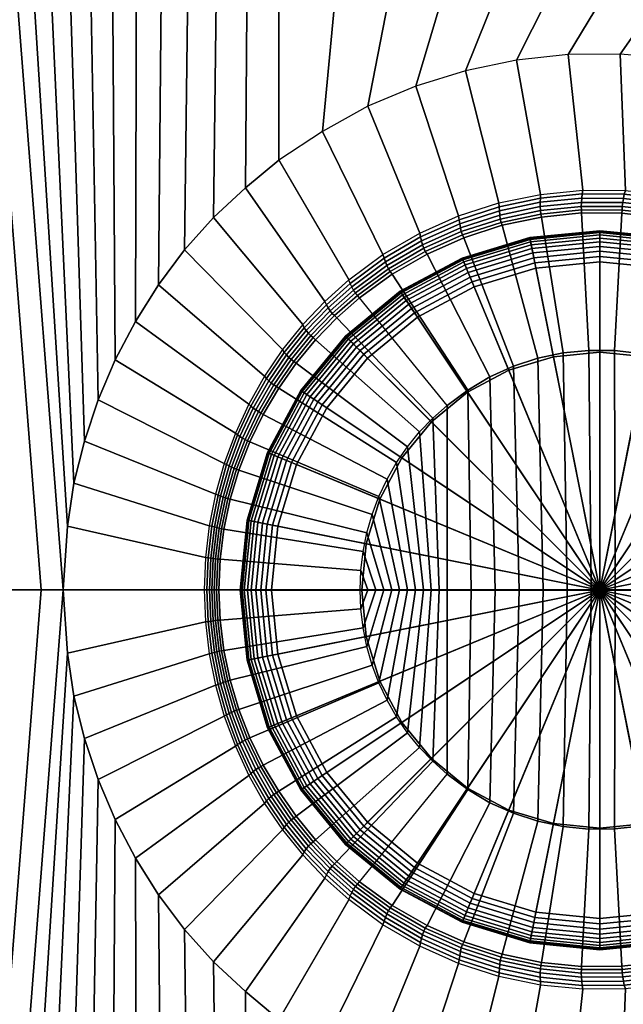
# Model space of a CAD drawing. Units: millimetres. Extents: x -1 to 541, y 0 to 348.
# Drawn here: x 184 to 242, y 134 to 229 of the extents above; entities that cross this region are included whole.
import ezdxf

# ---------------------------------------------------------------- set-up
doc = ezdxf.new("R2010")
doc.units = ezdxf.units.MM
doc.layers.add('cargol', color=80, linetype='Continuous')
doc.layers.add('porcelana', color=60, linetype='Continuous')

msp = doc.modelspace()

# ---------------------------------------------------------------- linework, layer by layer
at = {"layer": 'porcelana'}
msp.add_3dface([(83.99, 81.962, 88.518), (265.271, 83.392, 96.11), (265.271, 264.684, 96.11), (83.99, 266.114, 88.518)], dxfattribs=at)

# ---------------------------------------------------------------- meshes
at = {"layer": 'cargol'}
mesh = msp.add_polymesh((9, 6), dxfattribs=at)
for k, corner in enumerate([(239.345, 208.318, 238.88), (239.345, 208.453, 238.375), (239.345, 208.499, 237.854), (239.345, 208.499, 237.299), (239.345, 196.837, 226.799), (239.345, 173.995, 226.799), (232.649, 207.658, 238.88), (232.622, 207.791, 238.375), (232.613, 207.836, 237.854), (232.613, 207.836, 237.299), (234.889, 196.399, 226.799), (239.345, 173.995, 226.799), (226.21, 205.705, 238.88), (226.158, 205.83, 238.375), (226.141, 205.872, 237.854), (226.141, 205.872, 237.299), (230.603, 195.099, 226.799), (239.345, 173.995, 226.799), (220.276, 202.534, 238.88), (220.201, 202.646, 238.375), (220.175, 202.684, 237.854), (220.175, 202.684, 237.299), (226.654, 192.988, 226.799), (239.345, 173.995, 226.799), (215.075, 198.265, 238.88), (214.979, 198.361, 238.375), (214.947, 198.393, 237.854), (214.947, 198.393, 237.299), (223.193, 190.147, 226.799), (239.345, 173.995, 226.799), (210.806, 193.064, 238.88), (210.694, 193.139, 238.375), (210.656, 193.164, 237.854), (210.656, 193.164, 237.299), (220.352, 186.686, 226.799), (239.345, 173.995, 226.799), (207.634, 187.13, 238.88), (207.509, 187.182, 238.375), (207.467, 187.199, 237.854), (207.467, 187.199, 237.299), (218.241, 182.736, 226.799), (239.345, 173.995, 226.799), (205.681, 180.691, 238.88), (205.548, 180.717, 238.375), (205.504, 180.726, 237.854), (205.504, 180.726, 237.299), (216.941, 178.451, 226.799), (239.345, 173.995, 226.799), (205.022, 173.995, 238.88), (204.886, 173.995, 238.375), (204.841, 173.995, 237.854), (204.841, 173.995, 237.299), (216.502, 173.995, 226.799), (239.345, 173.995, 226.799)]):
    mesh.set_mesh_vertex(divmod(k, 6), corner)
mesh = msp.add_polymesh((9, 9), dxfattribs=at)
for k, corner in enumerate([(239.345, 173.995, 240.854), (239.345, 205.499, 240.854), (239.345, 206.02, 240.808), (239.345, 206.525, 240.673), (239.345, 206.999, 240.452), (239.345, 207.427, 240.152), (239.345, 207.797, 239.782), (239.345, 208.097, 239.354), (239.345, 208.318, 238.88), (239.345, 173.995, 240.854), (233.199, 204.894, 240.854), (233.097, 205.405, 240.808), (232.999, 205.9, 240.673), (232.906, 206.365, 240.452), (232.823, 206.785, 240.152), (232.75, 207.148, 239.782), (232.692, 207.442, 239.354), (232.649, 207.658, 238.88), (239.345, 173.995, 240.854), (227.289, 203.101, 240.854), (227.089, 203.582, 240.808), (226.896, 204.049, 240.673), (226.715, 204.487, 240.452), (226.551, 204.882, 240.152), (226.409, 205.224, 239.782), (226.295, 205.501, 239.354), (226.21, 205.705, 238.88), (239.345, 173.995, 240.854), (221.842, 200.19, 240.854), (221.553, 200.623, 240.808), (221.272, 201.043, 240.673), (221.009, 201.437, 240.452), (220.771, 201.793, 240.152), (220.565, 202.1, 239.782), (220.399, 202.35, 239.354), (220.276, 202.534, 238.88), (239.345, 173.995, 240.854), (217.068, 196.272, 240.854), (216.7, 196.64, 240.808), (216.343, 196.997, 240.673), (216.007, 197.332, 240.452), (215.705, 197.635, 240.152), (215.443, 197.897, 239.782), (215.231, 198.109, 239.354), (215.075, 198.265, 238.88), (239.345, 173.995, 240.854), (213.15, 191.498, 240.854), (212.717, 191.787, 240.808), (212.297, 192.068, 240.673), (211.903, 192.331, 240.452), (211.547, 192.569, 240.152), (211.239, 192.774, 239.782), (210.99, 192.941, 239.354), (210.806, 193.064, 238.88), (239.345, 173.995, 240.854), (210.239, 186.051, 240.854), (209.758, 186.25, 240.808), (209.291, 186.444, 240.673), (208.853, 186.625, 240.452), (208.457, 186.789, 240.152), (208.116, 186.93, 239.782), (207.839, 187.045, 239.354), (207.634, 187.13, 238.88), (239.345, 173.995, 240.854), (208.446, 180.141, 240.854), (207.935, 180.243, 240.808), (207.44, 180.341, 240.673), (206.975, 180.434, 240.452), (206.555, 180.517, 240.152), (206.192, 180.589, 239.782), (205.898, 180.648, 239.354), (205.681, 180.691, 238.88), (239.345, 173.995, 240.854), (207.841, 173.995, 240.854), (207.32, 173.995, 240.808), (206.815, 173.995, 240.673), (206.341, 173.995, 240.452), (205.912, 173.995, 240.152), (205.543, 173.995, 239.782), (205.243, 173.995, 239.354), (205.022, 173.995, 238.88)]):
    mesh.set_mesh_vertex(divmod(k, 9), corner)
mesh = msp.add_polymesh((9, 6), dxfattribs=at)
for k, corner in enumerate([(273.668, 173.995, 238.88), (273.803, 173.995, 238.375), (273.849, 173.995, 237.854), (273.849, 173.995, 237.299), (262.188, 173.995, 226.799), (239.345, 173.995, 226.799), (273.009, 180.691, 238.88), (273.141, 180.717, 238.375), (273.186, 180.726, 237.854), (273.186, 180.726, 237.299), (261.749, 178.451, 226.799), (239.345, 173.995, 226.799), (271.055, 187.13, 238.88), (271.18, 187.182, 238.375), (271.223, 187.199, 237.854), (271.223, 187.199, 237.299), (260.449, 182.736, 226.799), (239.345, 173.995, 226.799), (267.884, 193.064, 238.88), (267.996, 193.139, 238.375), (268.034, 193.164, 237.854), (268.034, 193.164, 237.299), (258.338, 186.686, 226.799), (239.345, 173.995, 226.799), (263.615, 198.265, 238.88), (263.711, 198.361, 238.375), (263.743, 198.393, 237.854), (263.743, 198.393, 237.299), (255.497, 190.147, 226.799), (239.345, 173.995, 226.799), (258.414, 202.534, 238.88), (258.489, 202.646, 238.375), (258.514, 202.684, 237.854), (258.514, 202.684, 237.299), (252.036, 192.988, 226.799), (239.345, 173.995, 226.799), (252.48, 205.705, 238.88), (252.532, 205.83, 238.375), (252.549, 205.872, 237.854), (252.549, 205.872, 237.299), (248.086, 195.099, 226.799), (239.345, 173.995, 226.799), (246.041, 207.658, 238.88), (246.067, 207.791, 238.375), (246.076, 207.836, 237.854), (246.076, 207.836, 237.299), (243.801, 196.399, 226.799), (239.345, 173.995, 226.799), (239.345, 208.318, 238.88), (239.345, 208.453, 238.375), (239.345, 208.499, 237.854), (239.345, 208.499, 237.299), (239.345, 196.837, 226.799), (239.345, 173.995, 226.799)]):
    mesh.set_mesh_vertex(divmod(k, 6), corner)
mesh = msp.add_polymesh((9, 9), dxfattribs=at)
for k, corner in enumerate([(239.345, 173.995, 240.854), (270.849, 173.995, 240.854), (271.37, 173.995, 240.808), (271.875, 173.995, 240.673), (272.349, 173.995, 240.452), (272.777, 173.995, 240.152), (273.147, 173.995, 239.782), (273.447, 173.995, 239.354), (273.668, 173.995, 238.88), (239.345, 173.995, 240.854), (270.244, 180.141, 240.854), (270.755, 180.243, 240.808), (271.25, 180.341, 240.673), (271.715, 180.434, 240.452), (272.135, 180.517, 240.152), (272.498, 180.589, 239.782), (272.792, 180.648, 239.354), (273.009, 180.691, 238.88), (239.345, 173.995, 240.854), (268.451, 186.051, 240.854), (268.932, 186.25, 240.808), (269.399, 186.444, 240.673), (269.837, 186.625, 240.452), (270.232, 186.789, 240.152), (270.574, 186.93, 239.782), (270.851, 187.045, 239.354), (271.055, 187.13, 238.88), (239.345, 173.995, 240.854), (265.54, 191.498, 240.854), (265.973, 191.787, 240.808), (266.393, 192.068, 240.673), (266.787, 192.331, 240.452), (267.143, 192.569, 240.152), (267.45, 192.774, 239.782), (267.7, 192.941, 239.354), (267.884, 193.064, 238.88), (239.345, 173.995, 240.854), (261.622, 196.272, 240.854), (261.99, 196.64, 240.808), (262.347, 196.997, 240.673), (262.682, 197.332, 240.452), (262.985, 197.635, 240.152), (263.247, 197.897, 239.782), (263.459, 198.109, 239.354), (263.615, 198.265, 238.88), (239.345, 173.995, 240.854), (256.848, 200.19, 240.854), (257.137, 200.623, 240.808), (257.418, 201.043, 240.673), (257.681, 201.437, 240.452), (257.919, 201.793, 240.152), (258.124, 202.1, 239.782), (258.291, 202.35, 239.354), (258.414, 202.534, 238.88), (239.345, 173.995, 240.854), (251.401, 203.101, 240.854), (251.6, 203.582, 240.808), (251.794, 204.049, 240.673), (251.975, 204.487, 240.452), (252.139, 204.882, 240.152), (252.28, 205.224, 239.782), (252.395, 205.501, 239.354), (252.48, 205.705, 238.88), (239.345, 173.995, 240.854), (245.491, 204.894, 240.854), (245.593, 205.405, 240.808), (245.691, 205.9, 240.673), (245.784, 206.365, 240.452), (245.867, 206.785, 240.152), (245.939, 207.148, 239.782), (245.998, 207.442, 239.354), (246.041, 207.658, 238.88), (239.345, 173.995, 240.854), (239.345, 205.499, 240.854), (239.345, 206.02, 240.808), (239.345, 206.525, 240.673), (239.345, 206.999, 240.452), (239.345, 207.427, 240.152), (239.345, 207.797, 239.782), (239.345, 208.097, 239.354), (239.345, 208.318, 238.88)]):
    mesh.set_mesh_vertex(divmod(k, 9), corner)
mesh = msp.add_polymesh((9, 6), dxfattribs=at)
for k, corner in enumerate([(205.022, 173.995, 238.88), (204.886, 173.995, 238.375), (204.841, 173.995, 237.854), (204.841, 173.995, 237.299), (216.502, 173.995, 226.799), (239.345, 173.995, 226.799), (205.681, 167.299, 238.88), (205.548, 167.272, 238.375), (205.504, 167.263, 237.854), (205.504, 167.263, 237.299), (216.941, 169.538, 226.799), (239.345, 173.995, 226.799), (207.634, 160.86, 238.88), (207.509, 160.808, 238.375), (207.467, 160.791, 237.854), (207.467, 160.791, 237.299), (218.241, 165.253, 226.799), (239.345, 173.995, 226.799), (210.806, 154.926, 238.88), (210.694, 154.851, 238.375), (210.656, 154.825, 237.854), (210.656, 154.825, 237.299), (220.352, 161.304, 226.799), (239.345, 173.995, 226.799), (215.075, 149.725, 238.88), (214.979, 149.629, 238.375), (214.947, 149.597, 237.854), (214.947, 149.597, 237.299), (223.193, 157.843, 226.799), (239.345, 173.995, 226.799), (220.276, 145.456, 238.88), (220.201, 145.344, 238.375), (220.175, 145.306, 237.854), (220.175, 145.306, 237.299), (226.654, 155.002, 226.799), (239.345, 173.995, 226.799), (226.21, 142.284, 238.88), (226.158, 142.159, 238.375), (226.141, 142.117, 237.854), (226.141, 142.117, 237.299), (230.603, 152.891, 226.799), (239.345, 173.995, 226.799), (232.649, 140.331, 238.88), (232.622, 140.198, 238.375), (232.613, 140.154, 237.854), (232.613, 140.154, 237.299), (234.889, 151.591, 226.799), (239.345, 173.995, 226.799), (239.345, 139.672, 238.88), (239.345, 139.536, 238.375), (239.345, 139.491, 237.854), (239.345, 139.491, 237.299), (239.345, 151.152, 226.799), (239.345, 173.995, 226.799)]):
    mesh.set_mesh_vertex(divmod(k, 6), corner)
mesh = msp.add_polymesh((9, 9), dxfattribs=at)
for k, corner in enumerate([(239.345, 173.995, 240.854), (207.841, 173.995, 240.854), (207.32, 173.995, 240.808), (206.815, 173.995, 240.673), (206.341, 173.995, 240.452), (205.912, 173.995, 240.152), (205.543, 173.995, 239.782), (205.243, 173.995, 239.354), (205.022, 173.995, 238.88), (239.345, 173.995, 240.854), (208.446, 167.849, 240.854), (207.935, 167.747, 240.808), (207.44, 167.649, 240.673), (206.975, 167.556, 240.452), (206.555, 167.472, 240.152), (206.192, 167.4, 239.782), (205.898, 167.342, 239.354), (205.681, 167.299, 238.88), (239.345, 173.995, 240.854), (210.239, 161.939, 240.854), (209.758, 161.739, 240.808), (209.291, 161.546, 240.673), (208.853, 161.365, 240.452), (208.457, 161.201, 240.152), (208.116, 161.059, 239.782), (207.839, 160.944, 239.354), (207.634, 160.86, 238.88), (239.345, 173.995, 240.854), (213.15, 156.492, 240.854), (212.717, 156.203, 240.808), (212.297, 155.922, 240.673), (211.903, 155.659, 240.452), (211.547, 155.421, 240.152), (211.239, 155.215, 239.782), (210.99, 155.049, 239.354), (210.806, 154.926, 238.88), (239.345, 173.995, 240.854), (217.068, 151.718, 240.854), (216.7, 151.35, 240.808), (216.343, 150.993, 240.673), (216.007, 150.657, 240.452), (215.705, 150.355, 240.152), (215.443, 150.093, 239.782), (215.231, 149.881, 239.354), (215.075, 149.725, 238.88), (239.345, 173.995, 240.854), (221.842, 147.8, 240.854), (221.553, 147.367, 240.808), (221.272, 146.947, 240.673), (221.009, 146.553, 240.452), (220.771, 146.197, 240.152), (220.565, 145.889, 239.782), (220.399, 145.64, 239.354), (220.276, 145.456, 238.88), (239.345, 173.995, 240.854), (227.289, 144.889, 240.854), (227.089, 144.408, 240.808), (226.896, 143.941, 240.673), (226.715, 143.503, 240.452), (226.551, 143.107, 240.152), (226.409, 142.766, 239.782), (226.295, 142.489, 239.354), (226.21, 142.284, 238.88), (239.345, 173.995, 240.854), (233.199, 143.096, 240.854), (233.097, 142.585, 240.808), (232.999, 142.09, 240.673), (232.906, 141.625, 240.452), (232.823, 141.205, 240.152), (232.75, 140.842, 239.782), (232.692, 140.548, 239.354), (232.649, 140.331, 238.88), (239.345, 173.995, 240.854), (239.345, 142.491, 240.854), (239.345, 141.97, 240.808), (239.345, 141.465, 240.673), (239.345, 140.991, 240.452), (239.345, 140.562, 240.152), (239.345, 140.193, 239.782), (239.345, 139.893, 239.354), (239.345, 139.672, 238.88)]):
    mesh.set_mesh_vertex(divmod(k, 9), corner)
mesh = msp.add_polymesh((8, 9), dxfattribs=at)
for k, corner in enumerate([(239.345, 173.995, 240.854), (239.345, 142.491, 240.854), (239.345, 141.97, 240.808), (239.345, 141.465, 240.673), (239.345, 140.991, 240.452), (239.345, 140.562, 240.152), (239.345, 140.193, 239.782), (239.345, 139.893, 239.354), (239.345, 139.672, 238.88), (239.345, 173.995, 240.854), (245.491, 143.096, 240.854), (245.593, 142.585, 240.808), (245.691, 142.09, 240.673), (245.784, 141.625, 240.452), (245.867, 141.205, 240.152), (245.939, 140.842, 239.782), (245.998, 140.548, 239.354), (246.041, 140.331, 238.88), (239.345, 173.995, 240.854), (251.401, 144.889, 240.854), (251.6, 144.408, 240.808), (251.794, 143.941, 240.673), (251.975, 143.503, 240.452), (252.139, 143.107, 240.152), (252.28, 142.766, 239.782), (252.395, 142.489, 239.354), (252.48, 142.284, 238.88), (239.345, 173.995, 240.854), (256.848, 147.8, 240.854), (257.137, 147.367, 240.808), (257.418, 146.947, 240.673), (257.681, 146.553, 240.452), (257.919, 146.197, 240.152), (258.124, 145.889, 239.782), (258.291, 145.64, 239.354), (258.414, 145.456, 238.88), (239.345, 173.995, 240.854), (261.622, 151.718, 240.854), (261.99, 151.35, 240.808), (262.347, 150.993, 240.673), (262.682, 150.657, 240.452), (262.985, 150.355, 240.152), (263.247, 150.093, 239.782), (263.459, 149.881, 239.354), (263.615, 149.725, 238.88), (239.345, 173.995, 240.854), (265.54, 156.492, 240.854), (265.973, 156.203, 240.808), (266.393, 155.922, 240.673), (266.787, 155.659, 240.452), (267.143, 155.421, 240.152), (267.45, 155.215, 239.782), (267.7, 155.049, 239.354), (267.884, 154.926, 238.88), (239.345, 173.995, 240.854), (268.451, 161.939, 240.854), (268.932, 161.739, 240.808), (269.399, 161.546, 240.673), (269.837, 161.365, 240.452), (270.232, 161.201, 240.152), (270.574, 161.059, 239.782), (270.851, 160.944, 239.354), (271.055, 160.86, 238.88), (239.345, 173.995, 240.854), (270.244, 167.849, 240.854), (270.755, 167.747, 240.808), (271.25, 167.649, 240.673), (271.715, 167.556, 240.452), (272.135, 167.472, 240.152), (272.498, 167.4, 239.782), (272.792, 167.342, 239.354), (273.009, 167.299, 238.88)]):
    mesh.set_mesh_vertex(divmod(k, 9), corner)
mesh = msp.add_polymesh((8, 6), dxfattribs=at)
for k, corner in enumerate([(239.345, 139.672, 238.88), (239.345, 139.536, 238.375), (239.345, 139.491, 237.854), (239.345, 139.491, 237.299), (239.345, 151.152, 226.799), (239.345, 173.995, 226.799), (246.041, 140.331, 238.88), (246.067, 140.198, 238.375), (246.076, 140.154, 237.854), (246.076, 140.154, 237.299), (243.801, 151.591, 226.799), (239.345, 173.995, 226.799), (252.48, 142.284, 238.88), (252.532, 142.159, 238.375), (252.549, 142.117, 237.854), (252.549, 142.117, 237.299), (248.086, 152.891, 226.799), (239.345, 173.995, 226.799), (258.414, 145.456, 238.88), (258.489, 145.344, 238.375), (258.514, 145.306, 237.854), (258.514, 145.306, 237.299), (252.036, 155.002, 226.799), (239.345, 173.995, 226.799), (263.615, 149.725, 238.88), (263.711, 149.629, 238.375), (263.743, 149.597, 237.854), (263.743, 149.597, 237.299), (255.497, 157.843, 226.799), (239.345, 173.995, 226.799), (267.884, 154.926, 238.88), (267.996, 154.851, 238.375), (268.034, 154.825, 237.854), (268.034, 154.825, 237.299), (258.338, 161.304, 226.799), (239.345, 173.995, 226.799), (271.055, 160.86, 238.88), (271.18, 160.808, 238.375), (271.223, 160.791, 237.854), (271.223, 160.791, 237.299), (260.449, 165.253, 226.799), (239.345, 173.995, 226.799), (273.009, 167.299, 238.88), (273.141, 167.272, 238.375), (273.186, 167.263, 237.854), (273.186, 167.263, 237.299), (261.749, 169.538, 226.799), (239.345, 173.995, 226.799)]):
    mesh.set_mesh_vertex(divmod(k, 6), corner)
at = {"layer": 'porcelana'}
mesh = msp.add_polymesh((2, 25), dxfattribs=at)
for k, corner in enumerate([(160.268, 277.488, 286.148), (161.127, 277.071, 283.564), (161.985, 276.654, 280.98), (163.056, 276.281, 278.472), (164.127, 275.907, 275.964), (165.484, 275.59, 273.59), (166.842, 275.273, 271.216), (168.446, 274.998, 268.995), (170.05, 274.723, 266.775), (171.89, 274.484, 264.742), (173.731, 274.245, 262.709), (175.794, 274.034, 260.898), (177.857, 273.822, 259.088), (180.118, 273.628, 257.529), (182.378, 273.434, 255.97), (184.803, 273.256, 254.678), (187.228, 273.078, 253.387), (189.783, 272.928, 252.372), (192.337, 272.777, 251.358), (194.988, 272.673, 250.622), (197.639, 272.569, 249.887), (200.353, 272.522, 249.427), (203.067, 272.474, 248.966), (205.815, 272.492, 248.793), (208.563, 272.511, 248.619), (160.268, 174.038, 286.148), (161.456, 174.038, 282.141), (162.765, 174.038, 278.173), (164.196, 174.038, 274.247), (165.747, 174.038, 270.367), (167.416, 174.038, 266.536), (169.201, 174.038, 262.759), (171.102, 174.038, 259.038), (173.141, 174.038, 255.391), (175.63, 174.038, 252.04), (178.613, 174.038, 249.12), (182.017, 174.038, 246.704), (185.758, 174.038, 244.851), (187.885, 174.039, 244.102), (188.297, 180.125, 244.087), (188.905, 184.256, 244.013), (189.905, 188.309, 243.861), (191.225, 192.267, 243.646), (192.855, 196.104, 243.383), (194.798, 199.791, 243.086), (197.025, 203.312, 242.784), (199.518, 206.653, 242.503), (202.292, 209.767, 242.268), (205.348, 212.61, 242.095), (208.563, 215.276, 241.963)]):
    mesh.set_mesh_vertex(divmod(k, 25), corner)
mesh = msp.add_polymesh((2, 13), dxfattribs=at)
for k, corner in enumerate([(208.563, 272.511, 248.619), (217.885, 272.538, 248.656), (227.205, 272.375, 248.727), (236.526, 272.231, 248.786), (245.848, 272.133, 248.822), (255.169, 272.061, 248.834), (264.491, 272.007, 248.835), (273.813, 271.942, 248.841), (283.135, 271.875, 248.842), (292.457, 271.806, 248.837), (301.779, 271.728, 248.836), (311.1, 271.633, 248.858), (320.422, 271.529, 248.894), (208.563, 215.276, 241.963), (212.733, 218.014, 241.769), (217.086, 220.449, 241.598), (221.684, 222.384, 241.469), (226.454, 223.85, 241.391), (231.341, 224.864, 241.355), (236.303, 225.406, 241.337), (241.293, 225.457, 241.315), (246.266, 225.034, 241.275), (251.177, 224.146, 241.215), (255.97, 222.758, 241.133), (260.579, 220.847, 241.034), (265.046, 218.619, 240.926)]):
    mesh.set_mesh_vertex(divmod(k, 13), corner)
mesh = msp.add_polymesh((2, 13), dxfattribs=at)
for k, corner in enumerate([(215.266, 203.774, 238.996), (218.542, 206.201, 238.989), (222.063, 208.255, 238.985), (225.784, 209.918, 238.981), (229.665, 211.166, 238.978), (233.657, 211.989, 238.976), (237.715, 212.383, 238.974), (241.791, 212.345, 238.973), (245.84, 211.877, 238.97), (249.818, 210.983, 238.966), (253.679, 209.675, 238.961), (257.382, 207.972, 238.955), (260.882, 205.881, 238.947), (208.563, 215.276, 241.963), (212.733, 218.014, 241.769), (217.086, 220.449, 241.598), (221.684, 222.384, 241.469), (226.454, 223.85, 241.391), (231.341, 224.864, 241.355), (236.303, 225.406, 241.337), (241.293, 225.457, 241.315), (246.266, 225.034, 241.275), (251.177, 224.146, 241.215), (255.97, 222.758, 241.133), (260.579, 220.847, 241.034), (265.046, 218.619, 240.926)]):
    mesh.set_mesh_vertex(divmod(k, 13), corner)
mesh = msp.add_polymesh((2, 12), dxfattribs=at)
for k, corner in enumerate([(215.266, 203.774, 238.996), (212.972, 201.716, 239.002), (210.84, 199.493, 239.005), (208.908, 197.093, 239.007), (207.18, 194.542, 239.01), (205.671, 191.856, 239.015), (204.384, 189.057, 239.019), (203.322, 186.165, 239.024), (202.49, 183.198, 239.027), (201.886, 180.177, 239.028), (201.533, 177.117, 239.028), (201.394, 174.038, 239.029), (208.563, 215.276, 241.963), (205.348, 212.61, 242.095), (202.292, 209.767, 242.268), (199.518, 206.653, 242.503), (197.025, 203.312, 242.784), (194.798, 199.791, 243.086), (192.855, 196.104, 243.383), (191.225, 192.267, 243.646), (189.905, 188.309, 243.861), (188.905, 184.256, 244.013), (188.297, 180.125, 244.087), (187.886, 174.039, 244.102)]):
    mesh.set_mesh_vertex(divmod(k, 12), corner)
mesh = msp.add_polymesh((13, 7), dxfattribs=at)
for k, corner in enumerate([(216.296, 202.068, 237.984), (216.091, 202.294, 238.208), (215.891, 202.534, 238.42), (215.706, 202.805, 238.609), (215.543, 203.111, 238.762), (215.4, 203.438, 238.886), (215.266, 203.774, 238.996), (219.419, 204.336, 237.96), (219.229, 204.575, 238.185), (219.057, 204.846, 238.401), (218.905, 205.154, 238.594), (218.776, 205.498, 238.75), (218.66, 205.854, 238.878), (218.542, 206.201, 238.989), (222.764, 206.261, 237.942), (222.598, 206.512, 238.17), (222.456, 206.809, 238.389), (222.337, 207.149, 238.585), (222.241, 207.522, 238.744), (222.155, 207.9, 238.873), (222.063, 208.255, 238.985), (226.29, 207.829, 237.93), (226.156, 208.092, 238.16), (226.046, 208.409, 238.382), (225.96, 208.772, 238.58), (225.897, 209.166, 238.74), (225.844, 209.558, 238.869), (225.784, 209.918, 238.981), (229.962, 209.017, 237.923), (229.866, 209.29, 238.155), (229.79, 209.621, 238.379), (229.735, 209.999, 238.577), (229.705, 210.405, 238.738), (229.686, 210.805, 238.867), (229.665, 211.166, 238.978), (233.738, 209.812, 237.918), (233.683, 210.094, 238.153), (233.641, 210.434, 238.378), (233.618, 210.819, 238.577), (233.62, 211.229, 238.737), (233.636, 211.63, 238.865), (233.657, 211.989, 238.976), (237.577, 210.201, 237.914), (237.565, 210.49, 238.152), (237.558, 210.835, 238.379), (237.566, 211.222, 238.579), (237.598, 211.63, 238.738), (237.65, 212.027, 238.865), (237.715, 212.383, 238.974), (241.436, 210.18, 237.911), (241.467, 210.475, 238.152), (241.494, 210.821, 238.38), (241.532, 211.204, 238.58), (241.595, 211.605, 238.738), (241.682, 211.994, 238.864), (241.791, 212.345, 238.973), (245.27, 209.746, 237.905), (245.342, 210.045, 238.149), (245.403, 210.388, 238.379), (245.473, 210.763, 238.58), (245.567, 211.153, 238.737), (245.689, 211.532, 238.862), (245.84, 211.877, 238.97), (249.036, 208.902, 237.898), (249.146, 209.204, 238.144), (249.241, 209.541, 238.376), (249.343, 209.904, 238.577), (249.47, 210.279, 238.735), (249.628, 210.645, 238.859), (249.818, 210.983, 238.966), (252.69, 207.661, 237.888), (252.833, 207.962, 238.137), (252.962, 208.289, 238.37), (253.1, 208.637, 238.572), (253.263, 208.994, 238.73), (253.455, 209.345, 238.854), (253.679, 209.675, 238.961), (256.19, 206.036, 237.876), (256.359, 206.335, 238.126), (256.524, 206.649, 238.361), (256.701, 206.978, 238.564), (256.903, 207.315, 238.723), (257.131, 207.648, 238.847), (257.382, 207.972, 238.955), (259.495, 204.043, 237.862), (259.684, 204.336, 238.113), (259.883, 204.633, 238.349), (260.103, 204.938, 238.554), (260.349, 205.25, 238.714), (260.612, 205.565, 238.839), (260.882, 205.881, 238.947)]):
    mesh.set_mesh_vertex(divmod(k, 7), corner)
mesh = msp.add_polymesh((2, 13), dxfattribs=at)
for k, corner in enumerate([(252.298, 193.008, 226.833), (250.146, 194.225, 226.833), (247.932, 195.325, 226.833), (245.614, 196.179, 226.833), (243.204, 196.721, 226.833), (240.747, 196.992, 226.833), (238.276, 197.012, 226.833), (235.817, 196.765, 226.833), (233.4, 196.253, 226.833), (231.047, 195.497, 226.833), (228.791, 194.488, 226.833), (226.683, 193.201, 226.833), (224.696, 191.73, 226.833), (259.495, 204.043, 237.862), (256.19, 206.036, 237.876), (252.69, 207.661, 237.888), (249.036, 208.902, 237.898), (245.27, 209.746, 237.905), (241.436, 210.18, 237.911), (237.577, 210.201, 237.914), (233.738, 209.812, 237.918), (229.962, 209.017, 237.923), (226.29, 207.829, 237.93), (222.764, 206.261, 237.942), (219.419, 204.336, 237.96), (216.296, 202.068, 237.984)]):
    mesh.set_mesh_vertex(divmod(k, 13), corner)
mesh = msp.add_polymesh((12, 7), dxfattribs=at)
for k, corner in enumerate([(216.296, 202.068, 237.984), (216.091, 202.294, 238.208), (215.891, 202.534, 238.42), (215.706, 202.805, 238.609), (215.543, 203.111, 238.762), (215.4, 203.438, 238.886), (215.266, 203.774, 238.996), (214.106, 200.132, 238.002), (213.893, 200.347, 238.224), (213.676, 200.566, 238.434), (213.467, 200.811, 238.619), (213.28, 201.089, 238.77), (213.116, 201.393, 238.892), (212.972, 201.716, 239.002), (212.069, 198.038, 238.016), (211.85, 198.236, 238.235), (211.618, 198.437, 238.441), (211.389, 198.659, 238.625), (211.18, 198.914, 238.774), (210.996, 199.193, 238.896), (210.84, 199.493, 239.005), (210.218, 195.777, 238.032), (209.995, 195.955, 238.246), (209.752, 196.138, 238.448), (209.508, 196.34, 238.628), (209.281, 196.571, 238.776), (209.08, 196.824, 238.898), (208.908, 197.093, 239.007), (208.542, 193.383, 238.055), (208.318, 193.538, 238.263), (208.071, 193.7, 238.459), (207.819, 193.881, 238.634), (207.581, 194.087, 238.78), (207.366, 194.309, 238.902), (207.18, 194.542, 239.01), (207.057, 190.866, 238.085), (206.834, 190.996, 238.286), (206.589, 191.136, 238.475), (206.337, 191.295, 238.644), (206.095, 191.474, 238.787), (205.871, 191.663, 238.908), (205.671, 191.856, 239.015), (205.777, 188.239, 238.118), (205.556, 188.343, 238.311), (205.316, 188.462, 238.492), (205.069, 188.598, 238.655), (204.827, 188.749, 238.794), (204.597, 188.905, 238.913), (204.384, 189.057, 239.019), (204.712, 185.518, 238.149), (204.494, 185.596, 238.336), (204.26, 185.693, 238.509), (204.02, 185.807, 238.665), (203.78, 185.931, 238.801), (203.547, 186.054, 238.919), (203.322, 186.165, 239.024), (203.875, 182.718, 238.176), (203.66, 182.772, 238.356), (203.433, 182.847, 238.523), (203.199, 182.937, 238.674), (202.962, 183.033, 238.807), (202.725, 183.124, 238.923), (202.49, 183.198, 239.027), (203.27, 179.86, 238.193), (203.057, 179.892, 238.368), (202.835, 179.944, 238.53), (202.605, 180.008, 238.677), (202.37, 180.075, 238.808), (202.13, 180.135, 238.925), (201.886, 180.177, 239.028), (202.923, 176.958, 238.199), (202.71, 176.972, 238.371), (202.49, 177, 238.531), (202.261, 177.035, 238.676), (202.026, 177.07, 238.807), (201.783, 177.1, 238.924), (201.533, 177.117, 239.028), (202.801, 174.038, 238.198), (202.588, 174.038, 238.37), (202.366, 174.038, 238.529), (202.134, 174.038, 238.675), (201.895, 174.038, 238.808), (201.648, 174.038, 238.926), (201.394, 174.038, 239.029)]):
    mesh.set_mesh_vertex(divmod(k, 7), corner)
mesh = msp.add_polymesh((2, 12), dxfattribs=at)
for k, corner in enumerate([(216.345, 174.038, 226.833), (216.425, 175.874, 226.833), (216.635, 177.699, 226.833), (217.004, 179.5, 226.833), (217.51, 181.266, 226.833), (218.157, 182.986, 226.833), (218.938, 184.649, 226.833), (219.852, 186.244, 226.833), (220.887, 187.762, 226.833), (222.039, 189.193, 226.833), (223.327, 190.503, 226.833), (224.696, 191.73, 226.833), (202.801, 174.038, 238.198), (202.923, 176.958, 238.199), (203.27, 179.86, 238.193), (203.875, 182.718, 238.176), (204.712, 185.518, 238.149), (205.777, 188.239, 238.118), (207.057, 190.866, 238.085), (208.542, 193.383, 238.055), (210.218, 195.777, 238.032), (212.069, 198.038, 238.016), (214.106, 200.132, 238.002), (216.296, 202.068, 237.984)]):
    mesh.set_mesh_vertex(divmod(k, 12), corner)
mesh = msp.add_polymesh((2, 13), dxfattribs=at)
for k, corner in enumerate([(224.696, 191.73, 226.833), (226.683, 193.201, 226.833), (228.791, 194.488, 226.833), (231.047, 195.497, 226.833), (233.4, 196.253, 226.833), (235.817, 196.765, 226.833), (238.276, 197.012, 226.833), (240.747, 196.992, 226.833), (243.204, 196.721, 226.833), (245.614, 196.179, 226.833), (247.932, 195.325, 226.833), (250.146, 194.225, 226.833), (252.298, 193.008, 226.833), (224.696, 174.038, 226.833), (226.996, 174.038, 226.833), (229.296, 174.038, 226.833), (231.596, 174.038, 226.833), (233.896, 174.038, 226.833), (236.197, 174.038, 226.833), (238.497, 174.038, 226.833), (240.797, 174.038, 226.833), (243.097, 174.038, 226.833), (245.397, 174.038, 226.833), (247.698, 174.038, 226.833), (249.998, 174.038, 226.833), (252.298, 174.038, 226.833)]):
    mesh.set_mesh_vertex(divmod(k, 13), corner)
mesh = msp.add_polymesh((2, 12), dxfattribs=at)
for k, corner in enumerate([(216.345, 174.038, 226.833), (216.425, 175.874, 226.833), (216.635, 177.699, 226.833), (217.004, 179.5, 226.833), (217.51, 181.266, 226.833), (218.157, 182.986, 226.833), (218.938, 184.649, 226.833), (219.852, 186.244, 226.833), (220.887, 187.762, 226.833), (222.039, 189.193, 226.833), (223.327, 190.503, 226.833), (224.696, 191.73, 226.833), (216.345, 174.038, 226.833), (217.104, 174.038, 226.833), (217.863, 174.038, 226.833), (218.622, 174.038, 226.833), (219.382, 174.038, 226.833), (220.141, 174.038, 226.833), (220.9, 174.038, 226.833), (221.659, 174.038, 226.833), (222.418, 174.038, 226.833), (223.177, 174.038, 226.833), (223.936, 174.038, 226.833), (224.696, 174.038, 226.833)]):
    mesh.set_mesh_vertex(divmod(k, 12), corner)
mesh = msp.add_polymesh((2, 25), dxfattribs=at)
for k, corner in enumerate([(208.563, 75.565, 248.619), (205.815, 75.584, 248.793), (203.067, 75.602, 248.966), (200.353, 75.555, 249.427), (197.639, 75.507, 249.887), (194.988, 75.403, 250.622), (192.337, 75.299, 251.358), (189.783, 75.149, 252.372), (187.228, 74.998, 253.387), (184.803, 74.82, 254.678), (182.378, 74.642, 255.97), (180.118, 74.448, 257.529), (177.857, 74.254, 259.088), (175.794, 74.043, 260.898), (173.731, 73.831, 262.709), (171.89, 73.592, 264.742), (170.05, 73.353, 266.775), (168.446, 73.078, 268.995), (166.842, 72.803, 271.216), (165.484, 72.486, 273.59), (164.127, 72.169, 275.964), (163.056, 71.796, 278.472), (161.985, 71.422, 280.98), (161.127, 71.005, 283.564), (160.268, 70.588, 286.148), (208.563, 132.8, 241.963), (205.348, 135.467, 242.095), (202.292, 138.31, 242.268), (199.518, 141.423, 242.503), (197.025, 144.764, 242.784), (194.798, 148.285, 243.086), (192.855, 151.972, 243.383), (191.225, 155.809, 243.646), (189.905, 159.767, 243.861), (188.905, 163.82, 244.013), (188.297, 167.952, 244.087), (187.885, 174.037, 244.102), (185.758, 174.038, 244.851), (182.017, 174.038, 246.704), (178.613, 174.038, 249.12), (175.63, 174.038, 252.04), (173.141, 174.038, 255.391), (171.102, 174.038, 259.038), (169.201, 174.038, 262.759), (167.416, 174.038, 266.536), (165.747, 174.038, 270.367), (164.196, 174.038, 274.247), (162.765, 174.038, 278.173), (161.456, 174.038, 282.141), (160.268, 174.038, 286.148)]):
    mesh.set_mesh_vertex(divmod(k, 25), corner)
mesh = msp.add_polymesh((2, 12), dxfattribs=at)
for k, corner in enumerate([(201.394, 174.038, 239.029), (201.533, 170.96, 239.028), (201.886, 167.899, 239.028), (202.49, 164.878, 239.027), (203.322, 161.912, 239.024), (204.384, 159.019, 239.019), (205.671, 156.22, 239.015), (207.18, 153.534, 239.01), (208.908, 150.984, 239.007), (210.84, 148.583, 239.005), (212.972, 146.36, 239.002), (215.266, 144.302, 238.996), (187.886, 174.037, 244.102), (188.297, 167.952, 244.087), (188.905, 163.82, 244.013), (189.905, 159.767, 243.861), (191.225, 155.809, 243.646), (192.855, 151.972, 243.383), (194.798, 148.285, 243.086), (197.025, 144.764, 242.784), (199.518, 141.423, 242.503), (202.292, 138.31, 242.268), (205.348, 135.467, 242.095), (208.563, 132.8, 241.963)]):
    mesh.set_mesh_vertex(divmod(k, 12), corner)
mesh = msp.add_polymesh((12, 7), dxfattribs=at)
for k, corner in enumerate([(215.266, 144.302, 238.996), (215.4, 144.638, 238.886), (215.543, 144.966, 238.762), (215.706, 145.271, 238.609), (215.891, 145.542, 238.42), (216.091, 145.783, 238.208), (216.296, 146.008, 237.984), (212.972, 146.36, 239.002), (213.116, 146.683, 238.892), (213.28, 146.987, 238.77), (213.467, 147.266, 238.619), (213.676, 147.51, 238.434), (213.893, 147.73, 238.224), (214.106, 147.944, 238.002), (210.84, 148.583, 239.005), (210.996, 148.883, 238.896), (211.18, 149.162, 238.774), (211.389, 149.417, 238.625), (211.618, 149.639, 238.441), (211.85, 149.84, 238.235), (212.069, 150.038, 238.016), (208.908, 150.984, 239.007), (209.08, 151.253, 238.898), (209.281, 151.506, 238.776), (209.508, 151.736, 238.628), (209.752, 151.938, 238.448), (209.995, 152.121, 238.246), (210.218, 152.299, 238.032), (207.18, 153.534, 239.01), (207.366, 153.767, 238.902), (207.581, 153.989, 238.78), (207.819, 154.195, 238.634), (208.071, 154.376, 238.459), (208.318, 154.538, 238.263), (208.542, 154.693, 238.055), (205.671, 156.22, 239.015), (205.871, 156.413, 238.908), (206.095, 156.603, 238.787), (206.337, 156.781, 238.644), (206.589, 156.94, 238.475), (206.834, 157.08, 238.286), (207.057, 157.21, 238.085), (204.384, 159.019, 239.019), (204.597, 159.171, 238.913), (204.827, 159.327, 238.794), (205.069, 159.478, 238.655), (205.316, 159.614, 238.492), (205.556, 159.733, 238.311), (205.777, 159.837, 238.118), (203.322, 161.912, 239.024), (203.547, 162.023, 238.919), (203.78, 162.146, 238.801), (204.02, 162.27, 238.665), (204.26, 162.383, 238.509), (204.494, 162.48, 238.336), (204.712, 162.558, 238.149), (202.49, 164.878, 239.027), (202.725, 164.952, 238.923), (202.962, 165.043, 238.807), (203.199, 165.139, 238.674), (203.433, 165.229, 238.523), (203.66, 165.304, 238.356), (203.875, 165.358, 238.176), (201.886, 167.899, 239.028), (202.13, 167.941, 238.925), (202.37, 168.001, 238.808), (202.605, 168.068, 238.677), (202.835, 168.132, 238.53), (203.057, 168.185, 238.368), (203.27, 168.217, 238.193), (201.533, 170.96, 239.028), (201.783, 170.976, 238.924), (202.026, 171.006, 238.807), (202.261, 171.041, 238.676), (202.49, 171.076, 238.531), (202.71, 171.104, 238.371), (202.923, 171.118, 238.199), (201.394, 174.038, 239.029), (201.648, 174.038, 238.926), (201.895, 174.038, 238.808), (202.134, 174.038, 238.675), (202.366, 174.038, 238.529), (202.588, 174.038, 238.37), (202.801, 174.038, 238.198)]):
    mesh.set_mesh_vertex(divmod(k, 7), corner)
mesh = msp.add_polymesh((2, 12), dxfattribs=at)
for k, corner in enumerate([(224.696, 156.346, 226.833), (223.327, 157.573, 226.833), (222.039, 158.883, 226.833), (220.887, 160.314, 226.833), (219.852, 161.833, 226.833), (218.938, 163.427, 226.833), (218.157, 165.09, 226.833), (217.51, 166.81, 226.833), (217.004, 168.576, 226.833), (216.635, 170.377, 226.833), (216.425, 172.202, 226.833), (216.345, 174.038, 226.833), (216.296, 146.008, 237.984), (214.106, 147.944, 238.002), (212.069, 150.038, 238.016), (210.218, 152.299, 238.032), (208.542, 154.693, 238.055), (207.057, 157.21, 238.085), (205.777, 159.837, 238.118), (204.712, 162.558, 238.149), (203.875, 165.358, 238.176), (203.27, 168.217, 238.193), (202.923, 171.118, 238.199), (202.801, 174.038, 238.198)]):
    mesh.set_mesh_vertex(divmod(k, 12), corner)
mesh = msp.add_polymesh((2, 12), dxfattribs=at)
for k, corner in enumerate([(224.696, 156.346, 226.833), (223.327, 157.573, 226.833), (222.039, 158.883, 226.833), (220.887, 160.314, 226.833), (219.852, 161.833, 226.833), (218.938, 163.427, 226.833), (218.157, 165.09, 226.833), (217.51, 166.81, 226.833), (217.004, 168.576, 226.833), (216.635, 170.377, 226.833), (216.425, 172.202, 226.833), (216.345, 174.038, 226.833), (224.696, 174.038, 226.833), (223.936, 174.038, 226.833), (223.177, 174.038, 226.833), (222.418, 174.038, 226.833), (221.659, 174.038, 226.833), (220.9, 174.038, 226.833), (220.141, 174.038, 226.833), (219.382, 174.038, 226.833), (218.622, 174.038, 226.833), (217.863, 174.038, 226.833), (217.104, 174.038, 226.833), (216.345, 174.038, 226.833)]):
    mesh.set_mesh_vertex(divmod(k, 12), corner)
mesh = msp.add_polymesh((2, 13), dxfattribs=at)
for k, corner in enumerate([(252.298, 155.068, 226.833), (250.146, 153.851, 226.833), (247.932, 152.751, 226.833), (245.614, 151.897, 226.833), (243.204, 151.355, 226.833), (240.747, 151.084, 226.833), (238.276, 151.064, 226.833), (235.817, 151.311, 226.833), (233.4, 151.823, 226.833), (231.047, 152.579, 226.833), (228.791, 153.588, 226.833), (226.683, 154.875, 226.833), (224.696, 156.346, 226.833), (252.298, 174.038, 226.833), (249.998, 174.038, 226.833), (247.698, 174.038, 226.833), (245.397, 174.038, 226.833), (243.097, 174.038, 226.833), (240.797, 174.038, 226.833), (238.497, 174.038, 226.833), (236.197, 174.038, 226.833), (233.896, 174.038, 226.833), (231.596, 174.038, 226.833), (229.296, 174.038, 226.833), (226.996, 174.038, 226.833), (224.696, 174.038, 226.833)]):
    mesh.set_mesh_vertex(divmod(k, 13), corner)
mesh = msp.add_polymesh((2, 13), dxfattribs=at)
for k, corner in enumerate([(224.696, 156.346, 226.833), (226.683, 154.875, 226.833), (228.791, 153.588, 226.833), (231.047, 152.579, 226.833), (233.4, 151.823, 226.833), (235.817, 151.311, 226.833), (238.276, 151.064, 226.833), (240.747, 151.084, 226.833), (243.204, 151.355, 226.833), (245.614, 151.897, 226.833), (247.932, 152.751, 226.833), (250.146, 153.851, 226.833), (252.298, 155.068, 226.833), (216.296, 146.008, 237.984), (219.419, 143.74, 237.96), (222.764, 141.815, 237.942), (226.29, 140.247, 237.93), (229.962, 139.06, 237.923), (233.738, 138.264, 237.918), (237.577, 137.875, 237.914), (241.436, 137.897, 237.911), (245.27, 138.331, 237.905), (249.036, 139.174, 237.898), (252.69, 140.415, 237.888), (256.19, 142.04, 237.876), (259.495, 144.033, 237.862)]):
    mesh.set_mesh_vertex(divmod(k, 13), corner)
mesh = msp.add_polymesh((13, 7), dxfattribs=at)
for k, corner in enumerate([(215.266, 144.302, 238.996), (215.4, 144.638, 238.886), (215.543, 144.966, 238.762), (215.706, 145.271, 238.609), (215.891, 145.542, 238.42), (216.091, 145.783, 238.208), (216.296, 146.008, 237.984), (218.542, 141.875, 238.989), (218.66, 142.223, 238.878), (218.776, 142.579, 238.75), (218.905, 142.922, 238.594), (219.057, 143.231, 238.401), (219.229, 143.501, 238.185), (219.419, 143.74, 237.96), (222.063, 139.821, 238.985), (222.155, 140.176, 238.873), (222.241, 140.554, 238.744), (222.337, 140.927, 238.585), (222.456, 141.267, 238.389), (222.598, 141.564, 238.17), (222.764, 141.815, 237.942), (225.784, 138.158, 238.981), (225.844, 138.518, 238.869), (225.897, 138.911, 238.74), (225.96, 139.304, 238.58), (226.046, 139.667, 238.382), (226.156, 139.984, 238.16), (226.29, 140.247, 237.93), (229.665, 136.91, 238.978), (229.686, 137.272, 238.867), (229.705, 137.671, 238.738), (229.735, 138.077, 238.577), (229.79, 138.455, 238.379), (229.866, 138.787, 238.155), (229.962, 139.06, 237.923), (233.657, 136.087, 238.976), (233.636, 136.446, 238.865), (233.62, 136.847, 238.737), (233.618, 137.257, 238.577), (233.641, 137.642, 238.378), (233.683, 137.982, 238.153), (233.738, 138.264, 237.918), (237.715, 135.693, 238.974), (237.65, 136.049, 238.865), (237.598, 136.446, 238.738), (237.566, 136.854, 238.579), (237.558, 137.241, 238.379), (237.565, 137.586, 238.152), (237.577, 137.875, 237.914), (241.791, 135.731, 238.973), (241.682, 136.082, 238.864), (241.595, 136.472, 238.738), (241.532, 136.872, 238.58), (241.494, 137.256, 238.38), (241.467, 137.601, 238.152), (241.436, 137.897, 237.911), (245.84, 136.2, 238.97), (245.689, 136.545, 238.862), (245.567, 136.923, 238.737), (245.473, 137.313, 238.58), (245.403, 137.688, 238.379), (245.342, 138.031, 238.149), (245.27, 138.331, 237.905), (249.818, 137.093, 238.966), (249.628, 137.432, 238.859), (249.47, 137.797, 238.735), (249.343, 138.172, 238.577), (249.241, 138.535, 238.376), (249.146, 138.873, 238.144), (249.036, 139.174, 237.898), (253.679, 138.401, 238.961), (253.455, 138.732, 238.854), (253.263, 139.082, 238.73), (253.1, 139.439, 238.572), (252.962, 139.787, 238.37), (252.833, 140.114, 238.137), (252.69, 140.415, 237.888), (257.382, 140.105, 238.955), (257.131, 140.428, 238.847), (256.903, 140.762, 238.723), (256.701, 141.098, 238.564), (256.524, 141.427, 238.361), (256.359, 141.742, 238.126), (256.19, 142.04, 237.876), (260.882, 142.196, 238.947), (260.612, 142.511, 238.839), (260.349, 142.826, 238.714), (260.103, 143.138, 238.554), (259.883, 143.443, 238.349), (259.684, 143.74, 238.113), (259.495, 144.033, 237.862)]):
    mesh.set_mesh_vertex(divmod(k, 7), corner)
mesh = msp.add_polymesh((2, 13), dxfattribs=at)
for k, corner in enumerate([(260.882, 142.196, 238.947), (257.382, 140.105, 238.955), (253.679, 138.401, 238.961), (249.818, 137.093, 238.966), (245.84, 136.2, 238.97), (241.791, 135.731, 238.973), (237.715, 135.693, 238.974), (233.657, 136.087, 238.976), (229.665, 136.91, 238.978), (225.784, 138.158, 238.981), (222.063, 139.821, 238.985), (218.542, 141.875, 238.989), (215.266, 144.302, 238.996), (265.046, 129.457, 240.926), (260.579, 127.229, 241.034), (255.97, 125.319, 241.133), (251.177, 123.93, 241.215), (246.266, 123.042, 241.275), (241.293, 122.619, 241.315), (236.303, 122.67, 241.337), (231.341, 123.212, 241.355), (226.454, 124.226, 241.391), (221.684, 125.692, 241.469), (217.086, 127.627, 241.598), (212.733, 130.062, 241.769), (208.563, 132.8, 241.963)]):
    mesh.set_mesh_vertex(divmod(k, 13), corner)

doc.saveas('drawing.dxf')
